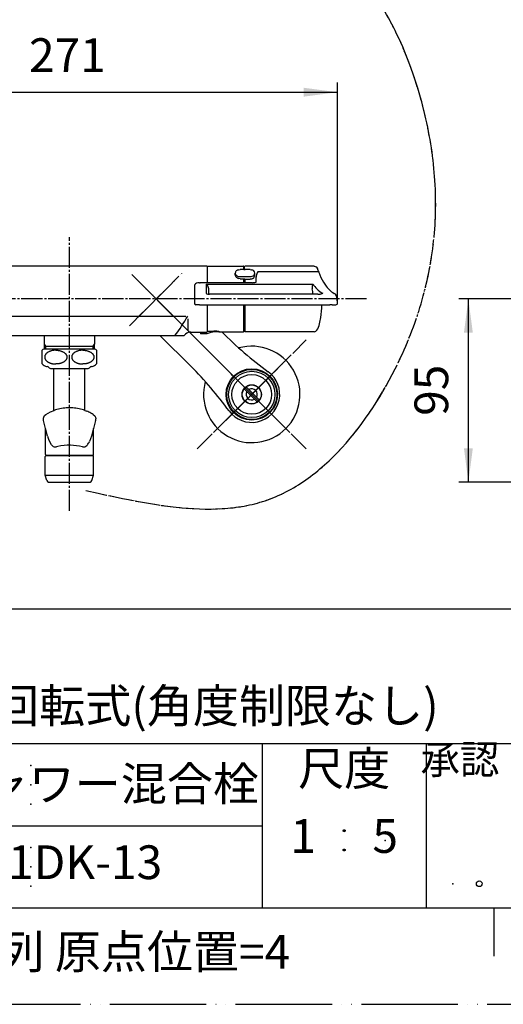
# Model space of a CAD drawing. Units: millimetres. Extents: x 0 to 1050, y 0 to 1485.
# Drawn here: x 279 to 530, y 0 to 510 of the extents above; entities that cross this region are included whole.
import ezdxf

# ---------------------------------------------------------------- set-up
doc = ezdxf.new("R2010")
doc.units = ezdxf.units.MM
for name, pattern in [('DASH_CENTER', [14, 11, -1, 1, -1]), ('DOT_CENTER', [14, 12, -1, 0, -1]), ('PHANTOM', [13, 10, -1, 0, -1, 0, -1])]:
    doc.linetypes.add(name, pattern=pattern)
for name, color, linetype in [('1', 7, 'Continuous'), ('123', 7, 'Continuous'), ('124', 7, 'Continuous'), ('13', 7, 'Continuous'), ('71', 7, 'Continuous'), ('91', 7, 'Continuous')]:
    doc.layers.add(name, color=color, linetype=linetype)
doc.styles.add('CONVERTER_11', font='MS Mincho.ttf', dxfattribs={"width": 0.89})
doc.styles.add('CONVERTER_12', font='txt.shx', dxfattribs={"width": 0.9})
doc.dimstyles.new('ME10_DIM_14', dxfattribs={"dimtxt": 17.5, "dimasz": 17.5, "dimexe": 5, "dimexo": 0, "dimgap": 5, "dimtad": 1, "dimdsep": 46, "dimtxsty": 'CONVERTER_12', "dimsah": 1, "dimcen": 0.09, "dimclrd": 2, "dimclre": 2, "dimclrt": 7, "dimadec": 0, "dimazin": 0, "dimtfac": 1, "dimtdec": 4, "dimtix": 1, "dimtmove": 0, "dimatfit": 3, "dimfxl": 1, "dimtolj": 1, "dimtzin": 0, "dimarcsym": 0})
doc.dimstyles.new('ME10_DIM_18', dxfattribs={"dimtxt": 17.5, "dimasz": 17.5, "dimexe": 5, "dimexo": 0, "dimgap": 5, "dimtad": 1, "dimdsep": 46, "dimtxsty": 'CONVERTER_12', "dimsah": 1, "dimcen": 0.09, "dimclrd": 2, "dimclre": 2, "dimclrt": 7, "dimadec": 0, "dimazin": 0, "dimtfac": 1, "dimtdec": 4, "dimtix": 1, "dimtmove": 0, "dimatfit": 3, "dimfxl": 1, "dimtolj": 1, "dimtzin": 0, "dimarcsym": 0})

# ---------------------------------------------------------------- blocks, each defined once
blk = doc.blocks.new('開示A4')
at = {"layer": '1', "color": 7, "linetype": 'Continuous'}
for p, q in [((25, 41), (200, 41)), ((200, 27), (25, 27)), ((25, 10), (105, 10)), ((105, 10), (200, 10))]:
    blk.add_line(p, q, dxfattribs=at)
at = {"layer": '1', "color": 2, "linetype": 'Continuous'}
for p, q in [((81, 27), (81, 10)), ((98, 27), (98, 10)), ((25, 18.5), (81, 18.5)), ((105, 10), (105, 5))]:
    blk.add_line(p, q, dxfattribs=at)
at = {"layer": '1', "color": 4, "linetype": 'PHANTOM'}
blk.add_line((0, 0), (210, 0), dxfattribs=at)
at = {"layer": '1', "color": 7, "linetype": 'DOT_CENTER'}
for centre in [(89.5, 18), (89.5, 16)]:
    blk.add_circle(centre, 0.1, dxfattribs=at)
at = {"layer": '1', "color": 7, "linetype": 'Continuous'}
blk.add_circle((103.5, 12.5), 0.3, dxfattribs=at)
at = {"layer": '1', "color": 4}
for p in [(57, 24.75), (57, 22.75), (57, 20.75), (85.25, 17), (93.75, 17), (57, 16.25), (57, 14.25), (100.75, 12.5), (57, 12.25)]:
    blk.add_point(p, dxfattribs=at)
at = {"layer": '1', "color": 2, "attachment_point": 5, "style": 'CONVERTER_11'}
for s, insert, char_height, line_spacing_factor in [('尺度', (89.5, 24), 3.5, 0.545455), ('承認', (101.5, 25), 3, 0.590909)]:
    blk.add_mtext(s, dxfattribs=dict(at, insert=insert, char_height=char_height, line_spacing_factor=line_spacing_factor))
at = {"layer": '1', "color": 250, "insert": (25, 5), "char_height": 3.5, "attachment_point": 4, "line_spacing_factor": 0.545455, "style": 'CONVERTER_11'}
blk.add_mtext('備考欄の文字列 原点位置=4', dxfattribs=at)
blk = doc.blocks.new('34-181-M1K__1', base_point=(1388.69, 634.46))
at = {"layer": '1', "color": 4, "linetype": 'PHANTOM'}
for p, q in [((381.32, 297.98), (417.96, 334.55)), ((417.96, 297.84), (381.35, 334.38))]:
    blk.add_line(p, q, dxfattribs=at)
at = {"layer": '1', "color": 7, "linetype": 'Continuous'}
for centre, radius in [((399.64, 316.19), 13), ((399.56, 316.19), 12), ((399.56, 316.19), 10.3), ((399.56, 316.19), 5)]:
    blk.add_circle(centre, radius, dxfattribs=at)
blk = doc.blocks.new('36-186-M11K__2', base_point=(561.52, 566.8))
at = {"layer": '1', "color": 7, "linetype": 'Continuous'}
for p, q in [((395.74, 318.96), (402.34, 312.36)), ((403.4, 313.42), (396.8, 320.02))]:
    blk.add_line(p, q, dxfattribs=at)
blk.add_circle((399.57, 316.19), 4.9, dxfattribs=at)
for radius, start, end in [(4.72, 125.8422, 144.1124), (2.9, 149.9655, 299.9891), (2.9, 44.9773, 119.9891), (2.9, 329.9655, 44.9773), (4.72, 305.8422, 324.1124)]:
    blk.add_arc((399.57, 316.19), radius, start, end, dxfattribs=at)
blk = doc.blocks.new('78-3AK__3', base_point=(131.56, 530.83))
at = {"color": 7, "linetype": 'Continuous'}
blk.add_arc((399.57, 316.19), 25, 164.463, 105.537, dxfattribs=at)
at = {"layer": '1', "color": 4, "linetype": 'PHANTOM'}
for p, q in [((379.77, 296.39), (419.37, 335.99)), ((419.37, 296.39), (379.77, 335.99))]:
    blk.add_line(p, q, dxfattribs=at)
blk = doc.blocks.new('03-86-M1K__4', base_point=(113.16, 495.76))
at = {"layer": '1', "color": 4, "linetype": 'PHANTOM'}
for p, q in [((339.49, 376.32), (413, 302.75)), ((340.72, 356.34), (359.46, 375.07)), ((408.98, 325.59), (413.01, 329.62)), ((386.13, 302.76), (408.98, 325.59))]:
    blk.add_line(p, q, dxfattribs=at)
at = {"layer": '1', "color": 7, "linetype": 'Continuous'}
blk.add_line((368, 330.81), (352.17, 346.65), dxfattribs=at)
blk.add_circle((399.57, 316.19), 13.3, dxfattribs=at)
for centre, radius, start, end in [((526.45, 489.14), 200, 224.6072, 233.7335), ((226.52, 189.44), 200, 36.2211, 44.9773), ((399.57, 316.19), 14.5, 216.2211, 53.7335)]:
    blk.add_arc(centre, radius, start, end, dxfattribs=at)
blk = doc.blocks.new('U3-110F-70__5', base_point=(279.25, 219.44))
at = {"layer": '1', "color": 4, "linetype": 'PHANTOM'}
for p, q in [((336.11, 351.73), (364.04, 379.66)), ((362.8, 352.96), (337.34, 378.42)), ((419.37, 296.39), (362.8, 352.96)), ((379.77, 296.39), (419.37, 335.99))]:
    blk.add_line(p, q, dxfattribs=at)
for name, p in [('03-86-M1K__4', (113.16, 495.76)), ('78-3AK__3', (131.56, 530.83))]:
    blk.add_blockref(name, p)
at = {"layer": '1'}
for name, p in [('34-181-M1K__1', (1388.69, 634.46)), ('36-186-M11K__2', (561.52, 566.8))]:
    blk.add_blockref(name, p, dxfattribs=at)
blk = doc.blocks.new('32-1-16K', base_point=(1542.61, 349.8))
at = {"layer": '1', "color": 7, "linetype": 'Continuous'}
for p, q in [((291, 331.98), (291, 339.12)), ((305, 339.69), (291.7, 339.69)), ((318.3, 339.69), (305, 339.69)), ((319, 339.12), (319, 331.98)), ((736.7, 339.69), (763.3, 339.69)), ((293.5, 330.69), (293.44, 330.69)), ((295.23, 329.69), (296.8, 329.69)), ((296.8, 329.69), (305, 329.69)), ((305, 329.69), (313.2, 329.69)), ((313.2, 329.69), (314.77, 329.69)), ((316.56, 330.69), (316.5, 330.69)), ((738.5, 330.69), (738.44, 330.69)), ((740.23, 329.69), (741.8, 329.69)), ((741.8, 329.69), (750, 329.69)), ((750, 329.69), (758.2, 329.69)), ((758.2, 329.69), (759.77, 329.69)), ((761.56, 330.69), (761.5, 330.69))]:
    blk.add_line(p, q, dxfattribs=at)
for centre, radius, start, end in [((294.5, 335.55), 5, 124.0558, 134.427), ((315.5, 335.55), 5, 45.573, 55.9442), ((739.5, 335.55), 5, 124.0558, 254.6624), ((746.21, 335.1), 2.97, 141.4819, 144.3719), ((746.41, 334.94), 3.23, 138.8249, 141.4819), ((746.54, 334.82), 3.41, 136.3054, 138.8249), ((746.78, 334.59), 3.74, 134.0096, 136.3054), ((746.93, 334.44), 3.95, 131.7064, 134.0096), ((747.15, 334.2), 4.28, 129.459, 131.7064), ((747.27, 334.05), 4.47, 127.3072, 129.459), ((747.52, 333.72), 4.89, 125.3388, 127.3072), ((747.66, 333.52), 5.12, 123.4614, 125.3388), ((747.95, 333.09), 5.65, 121.6645, 123.4614), ((748.03, 332.95), 5.8, 119.8259, 121.6645), ((748.27, 332.53), 6.29, 118.1295, 119.8259), ((748.36, 332.36), 6.49, 116.4841, 118.1295), ((748.63, 331.82), 7.09, 114.9783, 116.4841), ((748.73, 331.61), 7.32, 113.4541, 114.9783), ((748.95, 331.11), 7.87, 111.9757, 113.4541), ((748.99, 331.01), 7.97, 110.5165, 111.9757), ((749.21, 330.41), 8.61, 109.1659, 110.5165), ((749.25, 330.3), 8.73, 107.833, 109.1659), ((749.48, 329.59), 9.48, 106.5638, 107.833), ((749.47, 329.62), 9.44, 105.2488, 106.5638), ((749.64, 328.99), 10.1, 104.0192, 105.2488), ((749.63, 329.03), 10.06, 102.7844, 104.0192), ((749.8, 328.31), 10.8, 101.634, 102.7844), ((749.8, 328.28), 10.83, 99.8624, 101.634), ((749.91, 327.63), 11.48, 97.6035, 99.8624), ((749.95, 327.4), 11.72, 95.3891, 97.6035), ((750, 326.85), 12.27, 90.5267, 95.3891), ((750, 326.78), 12.34, 89.9896, 90.5267), ((750, 326.78), 12.34, 89.4733, 90.0104), ((750, 326.85), 12.27, 84.6109, 89.4733), ((750.05, 327.4), 11.72, 82.3965, 84.6109), ((750.09, 327.63), 11.48, 80.1376, 82.3965), ((750.2, 328.28), 10.83, 78.366, 80.1376), ((750.2, 328.31), 10.8, 77.2156, 78.366), ((750.37, 329.03), 10.06, 75.9808, 77.2156), ((750.36, 328.99), 10.1, 74.7512, 75.9808), ((750.53, 329.62), 9.44, 73.4362, 74.7512), ((750.52, 329.59), 9.48, 72.167, 73.4362), ((750.75, 330.3), 8.73, 70.8341, 72.167), ((750.79, 330.41), 8.61, 69.4835, 70.8341), ((751.01, 331.01), 7.97, 68.0243, 69.4835), ((751.05, 331.11), 7.87, 66.5459, 68.0243), ((751.27, 331.61), 7.32, 65.0217, 66.5459), ((751.37, 331.82), 7.09, 63.5159, 65.0217), ((751.64, 332.36), 6.49, 61.8705, 63.5159), ((751.73, 332.53), 6.29, 60.1741, 61.8705), ((751.97, 332.95), 5.8, 58.3355, 60.1741), ((752.05, 333.09), 5.65, 56.5386, 58.3355), ((752.34, 333.52), 5.12, 54.6612, 56.5386), ((752.48, 333.72), 4.89, 52.6928, 54.6612), ((752.73, 334.05), 4.47, 50.541, 52.6928), ((752.85, 334.2), 4.28, 48.2936, 50.541), ((753.07, 334.44), 3.95, 45.9904, 48.2936), ((753.22, 334.59), 3.74, 43.6946, 45.9904), ((753.46, 334.82), 3.41, 41.1751, 43.6946), ((753.59, 334.94), 3.23, 38.5181, 41.1751), ((753.79, 335.1), 2.97, 35.6281, 38.5181), ((760.5, 335.55), 5, 285.3376, 55.9442), ((294.5, 335.55), 5, 225.573, 254.6624), ((315.5, 335.55), 5, 285.3376, 314.427), ((745.31, 335.54), 1.96, 170.6274, 176.1621), ((745.23, 335.55), 1.89, 176.1621, 179.9949), ((745.15, 335.55), 1.8, 179.9623, 181.9693), ((745.3, 335.55), 1.95, 181.9693, 185.6671), ((745.31, 335.55), 1.96, 185.6671, 191.2024), ((745.39, 335.53), 2.04, 165.3219, 170.6274), ((745.43, 335.58), 2.09, 191.2024, 198.1233), ((745.43, 335.52), 2.09, 160.0121, 165.3219), ((745.46, 335.59), 2.11, 198.1233, 201.78), ((745.57, 335.47), 2.23, 156.5516, 160.0121), ((745.66, 335.67), 2.33, 201.78, 205.088), ((745.67, 335.43), 2.34, 153.2486, 156.5516), ((745.7, 335.68), 2.37, 205.088, 208.3453), ((745.83, 335.35), 2.52, 150.1802, 153.2486), ((745.93, 335.81), 2.64, 208.3453, 211.2709), ((745.93, 335.29), 2.64, 147.2484, 150.1802), ((745.95, 335.82), 2.67, 211.2709, 214.1697), ((746.1, 335.18), 2.83, 144.3719, 147.2484), ((746.2, 335.99), 2.97, 214.1697, 217.0625), ((746.25, 336.02), 3.02, 217.0625, 219.9039), ((746.54, 336.27), 3.41, 219.9039, 222.4234), ((746.59, 336.31), 3.47, 222.4234, 224.8983), ((746.94, 336.67), 3.96, 224.8983, 227.0628), ((746.96, 336.69), 4, 227.0628, 229.4667), ((747.29, 337.07), 4.5, 229.4667, 231.6025), ((747.31, 337.09), 4.53, 231.6025, 233.726), ((747.69, 337.61), 5.17, 233.726, 235.5848), ((747.6, 337.49), 5.02, 235.5848, 236.5426), ((747.96, 338.03), 5.67, 236.5426, 238.3315), ((748.02, 338.12), 5.78, 238.3315, 240.1781), ((748.29, 338.59), 6.32, 240.1781, 241.8664), ((748.35, 338.71), 6.45, 241.8664, 243.52), ((748.65, 339.31), 7.13, 243.52, 245.0176), ((748.71, 339.45), 7.28, 245.0176, 246.5499), ((748.97, 340.03), 7.91, 246.5499, 248.0203), ((748.97, 340.05), 7.93, 248.0203, 249.4876), ((749.23, 340.74), 8.67, 249.4876, 250.8301), ((749.23, 340.75), 8.68, 250.8301, 252.171), ((749.48, 341.52), 9.49, 252.171, 254.0921), ((749.53, 341.68), 9.66, 254.0921, 255.3778), ((749.66, 342.2), 10.19, 255.3778, 256.5964), ((749.69, 342.3), 10.3, 256.5964, 257.8024), ((749.81, 342.88), 10.89, 257.8024, 258.9425), ((749.85, 343.04), 11.06, 258.9425, 261.2892), ((749.95, 343.7), 11.72, 261.2892, 263.5032), ((749.99, 344.09), 12.12, 263.5032, 270.0438), ((750.01, 344.09), 12.12, 269.9562, 276.4968), ((750.05, 343.7), 11.72, 276.4968, 278.7108), ((750.15, 343.04), 11.06, 278.7108, 281.0575), ((750.19, 342.88), 10.89, 281.0575, 282.1976), ((750.31, 342.3), 10.3, 282.1976, 283.4036), ((750.34, 342.2), 10.19, 283.4036, 284.6222), ((750.47, 341.68), 9.66, 284.6222, 285.9079), ((750.52, 341.52), 9.49, 285.9079, 287.829), ((750.77, 340.75), 8.68, 287.829, 289.1699), ((750.77, 340.74), 8.67, 289.1699, 290.5124), ((751.03, 340.05), 7.93, 290.5124, 291.9797), ((751.03, 340.03), 7.91, 291.9797, 293.4501), ((751.29, 339.45), 7.28, 293.4501, 294.9824), ((751.35, 339.31), 7.13, 294.9824, 296.48), ((751.65, 338.71), 6.45, 296.48, 298.1336), ((751.71, 338.59), 6.32, 298.1336, 299.8219), ((751.98, 338.12), 5.78, 299.8219, 301.6685), ((752.04, 338.03), 5.67, 301.6685, 303.4574), ((752.4, 337.49), 5.02, 303.4574, 304.4152), ((752.31, 337.61), 5.17, 304.4152, 306.274), ((752.69, 337.09), 4.53, 306.274, 308.3975), ((752.71, 337.07), 4.5, 308.3975, 310.5333), ((753.04, 336.69), 4, 310.5333, 312.9372), ((753.06, 336.67), 3.96, 312.9372, 315.1017), ((753.41, 336.31), 3.47, 315.1017, 317.5766), ((753.46, 336.27), 3.41, 317.5766, 320.0961), ((753.75, 336.02), 3.02, 320.0961, 322.9375), ((753.8, 335.99), 2.97, 322.9375, 325.8303), ((753.9, 335.18), 2.83, 32.7516, 35.6281), ((754.05, 335.82), 2.67, 325.8303, 328.7291), ((754.07, 335.29), 2.64, 29.8198, 32.7516), ((754.07, 335.81), 2.64, 328.7291, 331.6547), ((754.17, 335.35), 2.52, 26.7514, 29.8198), ((754.3, 335.68), 2.37, 331.6547, 334.912), ((754.33, 335.43), 2.34, 23.4484, 26.7514), ((754.34, 335.67), 2.33, 334.912, 338.22), ((754.43, 335.47), 2.23, 19.9879, 23.4484), ((754.54, 335.59), 2.11, 338.22, 341.8767), ((754.57, 335.52), 2.09, 14.6781, 19.9879), ((754.57, 335.58), 2.09, 341.8767, 348.7976), ((754.61, 335.53), 2.04, 9.3726, 14.6781), ((754.69, 335.55), 1.96, 348.7976, 354.3329), ((754.69, 335.54), 1.96, 3.8379, 9.3726), ((754.7, 335.55), 1.95, 354.3329, 358.0307), ((754.77, 335.55), 1.89, 0.0051, 3.8379), ((754.85, 335.55), 1.8, 358.0307, 0.0377), ((293.44, 331.69), 1, 254.6624, 270), ((293.5, 329.69), 1, 30, 90), ((295.23, 330.69), 1, 210, 222.9414), ((295.23, 330.69), 1, 222.9414, 270), ((314.77, 330.69), 1, 270, 317.0586), ((314.77, 330.69), 1, 317.0586, 330), ((316.5, 329.69), 1, 90, 150), ((316.56, 331.69), 1, 270, 285.3376), ((738.44, 331.69), 1, 254.6624, 270), ((738.5, 329.69), 1, 30, 90), ((740.23, 330.69), 1, 210, 222.9414), ((740.23, 330.69), 1, 222.9414, 270), ((759.77, 330.69), 1, 270, 317.0586), ((759.77, 330.69), 1, 317.0586, 330), ((761.5, 329.69), 1, 90, 150), ((761.56, 331.69), 1, 270, 285.3376)]:
    blk.add_arc(centre, radius, start, end, dxfattribs=at)
for points, knots in [([(298, 339.12), (297.83, 339.11), (297.5, 339.1), (297, 339.07), (296.51, 339), (296.02, 338.91), (295.52, 338.78), (295.06, 338.62), (294.65, 338.46), (294.26, 338.27), (293.86, 338.04), (293.51, 337.79), (293.22, 337.55), (293, 337.33), (292.78, 337.07), (292.58, 336.78), (292.43, 336.48), (292.32, 336.17), (292.25, 335.86), (292.23, 335.55), (292.25, 335.23), (292.32, 334.92), (292.43, 334.62), (292.58, 334.32), (292.78, 334.03), (293.01, 333.75), (293.28, 333.49), (293.59, 333.24), (293.93, 333.01), (294.3, 332.8), (294.7, 332.62), (295.13, 332.45), (295.57, 332.31), (296.03, 332.19), (296.51, 332.09), (297, 332.03), (297.5, 331.99), (297.83, 331.98), (298, 331.98)], [0, 0, 0, 0, 0.501271, 1.001984, 1.493602, 1.985705, 2.512426, 3.038783, 3.434645, 3.830703, 4.329133, 4.827211, 5.131965, 5.43675, 5.790244, 6.143722, 6.47193, 6.800021, 7.113894, 7.427712, 7.741529, 8.055404, 8.383501, 8.711702, 9.06515, 9.418674, 9.803675, 10.188715, 10.60671, 11.024754, 11.473393, 11.921987, 12.395777, 12.869758, 13.361824, 13.853478, 14.354204, 14.855463, 14.855463, 14.855463, 14.855463]), ([(298, 339.12), (298.17, 339.11), (298.5, 339.1), (299, 339.07), (299.49, 339), (299.98, 338.91), (300.48, 338.78), (300.94, 338.62), (301.35, 338.46), (301.74, 338.27), (302.14, 338.04), (302.49, 337.79), (302.78, 337.55), (303, 337.33), (303.22, 337.07), (303.42, 336.78), (303.57, 336.48), (303.68, 336.17), (303.75, 335.86), (303.77, 335.55), (303.75, 335.23), (303.68, 334.92), (303.57, 334.62), (303.42, 334.32), (303.22, 334.03), (302.99, 333.75), (302.72, 333.49), (302.41, 333.24), (302.07, 333.01), (301.7, 332.8), (301.3, 332.62), (300.87, 332.45), (300.43, 332.31), (299.97, 332.19), (299.49, 332.09), (299, 332.03), (298.5, 331.99), (298.17, 331.98), (298, 331.98)], [0, 0, 0, 0, 0.501271, 1.001984, 1.493602, 1.985705, 2.512426, 3.038783, 3.434645, 3.830703, 4.329133, 4.827211, 5.131965, 5.43675, 5.790244, 6.143722, 6.47193, 6.800021, 7.113894, 7.427712, 7.741529, 8.055404, 8.383501, 8.711702, 9.06515, 9.418674, 9.803675, 10.188715, 10.60671, 11.024754, 11.473393, 11.921987, 12.395777, 12.869758, 13.361824, 13.853478, 14.354204, 14.855463, 14.855463, 14.855463, 14.855463]), ([(312, 339.12), (311.83, 339.11), (311.5, 339.1), (311, 339.07), (310.51, 339), (310.02, 338.91), (309.52, 338.78), (309.06, 338.62), (308.65, 338.46), (308.26, 338.27), (307.86, 338.04), (307.51, 337.79), (307.22, 337.55), (307, 337.33), (306.78, 337.07), (306.58, 336.78), (306.43, 336.48), (306.32, 336.17), (306.25, 335.86), (306.23, 335.55), (306.25, 335.23), (306.32, 334.92), (306.43, 334.62), (306.58, 334.32), (306.78, 334.03), (307.01, 333.75), (307.28, 333.49), (307.59, 333.24), (307.93, 333.01), (308.3, 332.8), (308.7, 332.62), (309.13, 332.45), (309.57, 332.31), (310.03, 332.19), (310.51, 332.09), (311, 332.03), (311.5, 331.99), (311.83, 331.98), (312, 331.98)], [0, 0, 0, 0, 0.501271, 1.001984, 1.493602, 1.985705, 2.512426, 3.038783, 3.434645, 3.830703, 4.329133, 4.827211, 5.131965, 5.43675, 5.790244, 6.143722, 6.47193, 6.800021, 7.113894, 7.427712, 7.741529, 8.055404, 8.383501, 8.711702, 9.06515, 9.418674, 9.803675, 10.188715, 10.60671, 11.024754, 11.473393, 11.921987, 12.395777, 12.869758, 13.361824, 13.853478, 14.354204, 14.855463, 14.855463, 14.855463, 14.855463]), ([(312, 339.12), (312.17, 339.11), (312.5, 339.1), (313, 339.07), (313.49, 339), (313.98, 338.91), (314.48, 338.78), (314.94, 338.62), (315.35, 338.46), (315.74, 338.27), (316.14, 338.04), (316.49, 337.79), (316.78, 337.55), (317, 337.33), (317.22, 337.07), (317.42, 336.78), (317.57, 336.48), (317.68, 336.17), (317.75, 335.86), (317.77, 335.55), (317.75, 335.23), (317.68, 334.92), (317.57, 334.62), (317.42, 334.32), (317.22, 334.03), (316.99, 333.75), (316.72, 333.49), (316.41, 333.24), (316.07, 333.01), (315.7, 332.8), (315.3, 332.62), (314.87, 332.45), (314.43, 332.31), (313.97, 332.19), (313.49, 332.09), (313, 332.03), (312.5, 331.99), (312.17, 331.98), (312, 331.98)], [0, 0, 0, 0, 0.501271, 1.001984, 1.493602, 1.985705, 2.512426, 3.038783, 3.434645, 3.830703, 4.329133, 4.827211, 5.131965, 5.43675, 5.790244, 6.143722, 6.47193, 6.800021, 7.113894, 7.427712, 7.741529, 8.055404, 8.383501, 8.711702, 9.06515, 9.418674, 9.803675, 10.188715, 10.60671, 11.024754, 11.473393, 11.921987, 12.395777, 12.869758, 13.361824, 13.853478, 14.354204, 14.855463, 14.855463, 14.855463, 14.855463]), ([(737.88, 331.98), (737.78, 331.98), (737.59, 331.99), (737.3, 332.03), (737.01, 332.09), (736.74, 332.19), (736.47, 332.31), (736.21, 332.45), (735.96, 332.62), (735.73, 332.81), (735.52, 333.02), (735.32, 333.25), (735.15, 333.5), (734.99, 333.76), (734.86, 334.04), (734.75, 334.33), (734.66, 334.62), (734.6, 334.93), (734.56, 335.24), (734.55, 335.55), (734.56, 335.86), (734.6, 336.17), (734.66, 336.47), (734.75, 336.77), (734.86, 337.06), (734.99, 337.33), (735.15, 337.6), (735.32, 337.85), (735.52, 338.08), (735.73, 338.29), (735.96, 338.48), (736.21, 338.64), (736.47, 338.79), (736.74, 338.91), (737.01, 339), (737.3, 339.07), (737.59, 339.11), (737.88, 339.12), (738.17, 339.11), (738.45, 339.07), (738.74, 339), (739.02, 338.91), (739.28, 338.79), (739.54, 338.64), (739.79, 338.48), (740.02, 338.29), (740.23, 338.08), (740.43, 337.85), (740.6, 337.6), (740.76, 337.33), (740.89, 337.06), (741.01, 336.77), (741.09, 336.47), (741.16, 336.17), (741.19, 335.86), (741.21, 335.55), (741.19, 335.24), (741.16, 334.93), (741.09, 334.62), (741.01, 334.33), (740.89, 334.04), (740.76, 333.76), (740.6, 333.5), (740.43, 333.25), (740.23, 333.02), (740.02, 332.81), (739.79, 332.62), (739.54, 332.45), (739.28, 332.31), (739.02, 332.19), (738.74, 332.09), (738.45, 332.03), (738.17, 331.99), (737.97, 331.98), (737.88, 331.98)], [0, 0, 0, 0, 0.290367, 0.580736, 0.872407, 1.164082, 1.45819, 1.752303, 2.049663, 2.347029, 2.648046, 2.949068, 3.253698, 3.558332, 3.866105, 4.173881, 4.483966, 4.794053, 5.105362, 5.416672, 5.727982, 6.03929, 6.349378, 6.659463, 6.967239, 7.275011, 7.579646, 7.884276, 8.185298, 8.486315, 8.783681, 9.081041, 9.375154, 9.669262, 9.960937, 10.252608, 10.542976, 10.833344, 11.123711, 11.414079, 11.705751, 11.997426, 12.291534, 12.585647, 12.883007, 13.180373, 13.48139, 13.782412, 14.087041, 14.391676, 14.699449, 15.007225, 15.31731, 15.627397, 15.938706, 16.250016, 16.561325, 16.872634, 17.182721, 17.492806, 17.800583, 18.108355, 18.41299, 18.71762, 19.018642, 19.319658, 19.617024, 19.914385, 20.208498, 20.502606, 20.79428, 21.085952, 21.37632, 21.666687, 21.666687, 21.666687, 21.666687]), ([(762.12, 331.98), (762.22, 331.98), (762.41, 331.99), (762.7, 332.03), (762.99, 332.09), (763.26, 332.19), (763.53, 332.31), (763.79, 332.45), (764.04, 332.62), (764.27, 332.81), (764.48, 333.02), (764.68, 333.25), (764.85, 333.5), (765.01, 333.76), (765.14, 334.04), (765.25, 334.33), (765.34, 334.62), (765.4, 334.93), (765.44, 335.24), (765.45, 335.55), (765.44, 335.86), (765.4, 336.17), (765.34, 336.47), (765.25, 336.77), (765.14, 337.06), (765.01, 337.33), (764.85, 337.6), (764.68, 337.85), (764.48, 338.08), (764.27, 338.29), (764.04, 338.48), (763.79, 338.64), (763.53, 338.79), (763.26, 338.91), (762.99, 339), (762.7, 339.07), (762.41, 339.11), (762.12, 339.12), (761.83, 339.11), (761.55, 339.07), (761.26, 339), (760.98, 338.91), (760.72, 338.79), (760.46, 338.64), (760.21, 338.48), (759.98, 338.29), (759.77, 338.08), (759.57, 337.85), (759.4, 337.6), (759.24, 337.33), (759.11, 337.06), (758.99, 336.77), (758.91, 336.47), (758.84, 336.17), (758.81, 335.86), (758.79, 335.55), (758.81, 335.24), (758.84, 334.93), (758.91, 334.62), (758.99, 334.33), (759.11, 334.04), (759.24, 333.76), (759.4, 333.5), (759.57, 333.25), (759.77, 333.02), (759.98, 332.81), (760.21, 332.62), (760.46, 332.45), (760.72, 332.31), (760.98, 332.19), (761.26, 332.09), (761.55, 332.03), (761.83, 331.99), (762.03, 331.98), (762.12, 331.98)], [0, 0, 0, 0, 0.290367, 0.580736, 0.872407, 1.164082, 1.45819, 1.752303, 2.049663, 2.347029, 2.648046, 2.949068, 3.253698, 3.558332, 3.866105, 4.173881, 4.483966, 4.794053, 5.105362, 5.416672, 5.727982, 6.03929, 6.349378, 6.659463, 6.967239, 7.275011, 7.579646, 7.884276, 8.185298, 8.486315, 8.783681, 9.081041, 9.375154, 9.669262, 9.960937, 10.252608, 10.542976, 10.833344, 11.123711, 11.414079, 11.705751, 11.997426, 12.291534, 12.585647, 12.883007, 13.180373, 13.48139, 13.782412, 14.087041, 14.391676, 14.699449, 15.007225, 15.31731, 15.627397, 15.938706, 16.250016, 16.561325, 16.872634, 17.182721, 17.492806, 17.800583, 18.108355, 18.41299, 18.71762, 19.018642, 19.319658, 19.617024, 19.914385, 20.208498, 20.502606, 20.79428, 21.085952, 21.37632, 21.666687, 21.666687, 21.666687, 21.666687])]:
    blk.add_open_spline(points, degree=3, knots=knots, dxfattribs=at)
blk = doc.blocks.new('84-20K', base_point=(568.25, 271.7))
at = {"layer": '124', "color": 7, "linetype": 'Continuous'}
for p, q in [((292.5, 274.32), (292.5, 284.09)), ((294, 284.29), (292.7, 284.29)), ((316, 284.29), (294, 284.29)), ((317.3, 284.29), (316, 284.29)), ((317.5, 274.32), (317.5, 284.09)), ((568.25, 274.32), (568.25, 284.09)), ((569.75, 284.29), (568.45, 284.29)), ((591.75, 284.29), (569.75, 284.29)), ((593.05, 284.29), (591.75, 284.29)), ((593.25, 274.32), (593.25, 284.09)), ((293.29, 271.52), (292.51, 274.26)), ((292.51, 274.26), (317.49, 274.26)), ((294.25, 270.79), (315.75, 270.79)), ((316.71, 271.52), (317.49, 274.26)), ((568.26, 274.26), (593.24, 274.26)), ((569.04, 271.52), (568.26, 274.26)), ((570, 270.79), (591.5, 270.79)), ((592.46, 271.52), (593.24, 274.26))]:
    blk.add_line(p, q, dxfattribs=at)
for centre, radius, start, end in [((292.7, 284.09), 0.2, 90, 180), ((317.3, 284.09), 0.2, 0, 90), ((568.45, 284.09), 0.2, 90, 180), ((593.05, 284.09), 0.2, 0, 90), ((292.7, 274.32), 0.2, 180, 195.9454), ((294.25, 271.79), 1, 195.9454, 270), ((315.75, 271.79), 1, 270, 344.0546), ((317.3, 274.32), 0.2, 344.0546, 0), ((568.45, 274.32), 0.2, 180, 195.9454), ((570, 271.79), 1, 195.9454, 270), ((591.5, 271.79), 1, 270, 344.0546), ((593.05, 274.32), 0.2, 344.0546, 0)]:
    blk.add_arc(centre, radius, start, end, dxfattribs=at)
blk = doc.blocks.new('84-359K', base_point=(561.82, 285.2))
at = {"layer": '1', "color": 7, "linetype": 'Continuous'}
for p, q in [((294.33, 284.79), (294.33, 284.29)), ((316.33, 284.79), (316.33, 284.29))]:
    blk.add_line(p, q, dxfattribs=at)
at = {"layer": '123', "color": 7, "linetype": 'Continuous'}
for p, q in [((292.84, 305.83), (295.23, 307.14)), ((295.23, 307.14), (297.1, 307.92)), ((313.1, 307.92), (314.06, 307.54)), ((291.58, 302.62), (291.52, 303.55)), ((291.57, 303.91), (291.71, 304.46)), ((292.6, 298.59), (291.58, 302.62)), ((291.71, 304.46), (292.18, 305.24)), ((292.18, 305.24), (292.84, 305.83)), ((317.37, 305.83), (318.14, 305.09)), ((318.63, 302.62), (317.6, 298.56)), ((318.14, 305.09), (318.5, 304.44)), ((318.5, 304.44), (318.71, 303.53)), ((292.6, 284.99), (292.6, 298.59)), ((293.65, 294.49), (292.6, 298.59)), ((317.6, 298.56), (316.56, 294.49)), ((317.6, 284.99), (317.6, 298.56)), ((295.82, 290.06), (294.29, 292.62)), ((316.56, 294.49), (315.47, 291.72)), ((299.04, 289.19), (298.33, 289.01)), ((292.8, 284.79), (294.1, 284.79)), ((294.1, 284.79), (294.33, 284.79)), ((294.33, 284.79), (316.1, 284.79)), ((316.1, 284.79), (316.33, 284.79)), ((316.33, 284.79), (317.4, 284.79))]:
    blk.add_line(p, q, dxfattribs=at)
for centre, radius, start, end in [((303.82, 288.73), 20.33, 100.4269, 109.3101), ((303.52, 296.74), 12.45, 90.503, 105.7463), ((305.12, 296.45), 12.85, 82.5246, 97.6299), ((306.52, 295.41), 13.79, 75.1116, 88.8892), ((306.98, 291.21), 17.8, 69.8927, 80.0178), ((279.09, 234.17), 81.28, 62.8346, 64.5148), ((312.43, 298.46), 8.86, 56.1841, 64.869), ((292.3, 303.63), 0.789, 158.5271, 185.8322), ((297.23, 304.9), 21.52, 353.9126, 356.3595), ((342.46, 310.39), 51.34, 198.0375, 200.2439), ((255.83, 329.44), 70.57, 326.0801, 327.6955), ((298.39, 292.07), 3.27, 218.0651, 228.3877), ((297.89, 291.4), 2.43, 226.8308, 280.4518), ((304.98, 261.88), 27.95, 88.8538, 102.2702), ((305.44, 263.81), 26.01, 75.6596, 89.7713), ((312.32, 291.1), 2.14, 258.0156, 273.4725), ((312.22, 291.64), 2.68, 274.915, 323.8628), ((292.8, 284.99), 0.2, 180, 270), ((317.4, 284.99), 0.2, 270, 0)]:
    blk.add_arc(centre, radius, start, end, dxfattribs=at)
blk = doc.blocks.new('60-7-170K', base_point=(2143.07, 594.58))
at = {"color": 7, "linetype": 'Continuous'}
for p, q in [((297, 307.95), (297, 329.69)), ((313, 307.88), (313, 329.69))]:
    blk.add_line(p, q, dxfattribs=at)
blk = doc.blocks.new('60-7X3-170-MW2MW2', base_point=(290.9, 270.79))
blk.add_blockref('32-1-16K', (1542.61, 349.8))
at = {"layer": '1'}
for name, p in [('60-7-170K', (2143.07, 594.58)), ('84-359K', (561.82, 285.2)), ('84-20K', (568.25, 271.7))]:
    blk.add_blockref(name, p, dxfattribs=at)
blk = doc.blocks.new('88-544K', base_point=(1423.87, 347.69))
at = {"layer": '91', "color": 7, "linetype": 'Continuous'}
for p, q in [((376.7, 382.69), (395.3, 382.69)), ((395.5, 380.94), (395.5, 382.49)), ((395.5, 380.94), (396.2, 380.94)), ((395.5, 380.89), (395.5, 380.94)), ((395.5, 374.13), (395.5, 376.18)), ((395.5, 350.44), (395.5, 362.68)), ((373, 348.49), (373, 348.19)), ((373, 348.19), (373, 347.89)), ((374.25, 347.69), (373.2, 347.69)), ((376.22, 347.69), (374.25, 347.69)), ((376.7, 349.04), (379.96, 349.04)), ((381.49, 349.03), (382.5, 349.01)), ((382.5, 349.01), (382.5, 348.69)), ((382.5, 348.69), (395.3, 348.69)), ((395.5, 350.44), (396.2, 350.44)), ((395.5, 348.89), (395.5, 350.44))]:
    blk.add_line(p, q, dxfattribs=at)
for centre, radius, start, end in [((376.7, 382.49), 0.2, 90, 180), ((395.3, 382.49), 0.2, 0, 90), ((373.2, 347.89), 0.2, 180, 270), ((376.22, 347.89), 0.2, 270, 288.1038), ((382.5, 328.69), 20, 90, 108.1038), ((376.7, 349.25), 0.202, 179.3972, 269.3834), ((379.8, 250.83), 98.21, 89.0161, 89.9099), ((395.3, 348.89), 0.2, 270, 0)]:
    blk.add_arc(centre, radius, start, end, dxfattribs=at)
blk = doc.blocks.new('84-357K__6', base_point=(1441.87, 375.45))
at = {"layer": '71', "color": 7, "linetype": 'Continuous'}
for p, q in [((391, 378.14), (391, 379.13)), ((392.74, 380.81), (393.5, 380.89)), ((398.7, 380.89), (393.5, 380.89)), ((398.7, 380.89), (399.46, 380.81)), ((401.2, 377.85), (401.2, 379.13)), ((393.5, 376.18), (392.74, 376.28)), ((393.5, 377.27), (398.7, 377.27)), ((393.5, 376.18), (396, 376.18)), ((396, 376.18), (396, 375.66)), ((396.2, 375.92), (398.7, 375.92)), ((399.47, 376.02), (398.7, 375.92)), ((400.16, 376.3), (399.47, 376.02))]:
    blk.add_line(p, q, dxfattribs=at)
for centre, radius, start, end in [((399.14, 377.56), 8.29, 164.9615, 169.1069), ((392.62, 379.2), 1.63, 182.6088, 232.288), ((393.35, 378.4), 2.36, 186.3163, 201.2285), ((394.48, 377.59), 3.96, 138.628, 147.6058), ((394.26, 376.68), 4.48, 119.4993, 128.0345), ((393.45, 380.15), 2.89, 230.8827, 270.9927), ((395.44, 371.73), 9.47, 106.5454, 110.9113), ((398.77, 380.08), 2.81, 268.6507, 315.122), ((395.18, 367.13), 14.33, 69.7441, 72.6295), ((397.72, 376.46), 4.78, 51.5242, 59.4938), ((399.52, 378.99), 1.68, 4.753, 46.223), ((399.61, 379.2), 1.59, 316.0889, 357.3955), ((388.4, 380.39), 13.05, 346.168, 348.8095), ((394.13, 379.12), 3.38, 207.9608, 218.9865), ((395.6, 381.64), 6.19, 228.5076, 234.9788), ((396.99, 387.63), 12.11, 245.951, 249.4621), ((396.2, 375.66), 0.2, 180, 270), ((391.47, 387.95), 14.53, 306.6888, 309.4494), ((393.91, 381.74), 8.45, 323.6344, 328.0199)]:
    blk.add_arc(centre, radius, start, end, dxfattribs=at)
blk = doc.blocks.new('81-159K', base_point=(1050, 1485))
at = {"layer": '13', "color": 7, "linetype": 'Continuous'}
for p, q in [((395.61, 382.69), (395.61, 380.94)), ((395.61, 380.94), (395.61, 380.89)), ((432.01, 382.69), (395.91, 382.69)), ((433.95, 379.83), (402.71, 379.83)), ((432.01, 382.69), (432.93, 382.32)), ((432.93, 382.32), (433.64, 381.43)), ((434.43, 379.57), (435.43, 376.75)), ((372.47, 374.11), (372.91, 374.13)), ((372.91, 374.13), (372.91, 374.09)), ((399.91, 374.13), (372.91, 374.13)), ((375.91, 373.41), (375.91, 368.54)), ((375.91, 373.41), (431.38, 373.41)), ((395.91, 375.92), (395.91, 374.13)), ((399.91, 374.13), (400.52, 374.16)), ((401.81, 374.44), (401.81, 376.92)), ((435.43, 376.75), (436.81, 374.33)), ((369.91, 372.63), (369.91, 367.85)), ((369.91, 367.85), (369.91, 367.83)), ((369.91, 367.83), (369.91, 363.5)), ((377.31, 368.15), (377.31, 370.9)), ((433.81, 368.14), (377.71, 368.14)), ((433.81, 368.14), (434.48, 368.17)), ((441.65, 368.98), (442.32, 368.6)), ((369.93, 363.54), (369.91, 363.5)), ((372.5, 362.68), (370.61, 362.7)), ((372.5, 362.68), (435.94, 362.68)), ((395.91, 362.68), (395.91, 350.44)), ((435.94, 362.68), (440.04, 362.68)), ((435.94, 362.68), (435.95, 362.5)), ((441.18, 362.68), (440.04, 362.68)), ((443.4, 367.29), (443.7, 366.29)), ((395.91, 350.44), (395.91, 348.69)), ((432.01, 348.69), (395.91, 348.69))]:
    blk.add_line(p, q, dxfattribs=at)
for centre, radius, start, end in [((409.64, 375.97), 7.94, 150.8467, 168.3013), ((369.88, 353.26), 69.71, 22.1735, 23.8329), ((434.03, 379.41), 0.433, 22.0533, 99.9319), ((371.02, 372.59), 1.11, 125.3409, 178.2716), ((372.02, 371.16), 2.86, 97.1217, 125.1967), ((372.54, 370.7), 3.41, 91.1378, 104.8553), ((373.95, 370.62), 3.41, 44.1983, 54.8599), ((374.18, 370.78), 3.13, 2.1463, 45.1287), ((400.33, 378.06), 3.91, 272.8407, 292.8607), ((405.68, 376.9), 3.87, 169.9732, 179.8039), ((433.96, 371.66), 3.13, 145.9028, 192.1851), ((447.39, 384.23), 19.33, 214.0471, 223.5194), ((448.46, 380.79), 13.32, 208.9922, 219.6299), ((377.62, 371.95), 3.81, 243.3691, 271.3549), ((407.13, 366.1), 24.28, 4.8125, 11.6328), ((440.52, 377.48), 9.7, 222.5399, 245.5344), ((434.12, 374.16), 6, 273.4657, 293.4077), ((447.16, 378.36), 10.82, 214.0764, 230.5309), ((443.34, 372.66), 4.05, 220.9625, 245.2933), ((440.84, 365.81), 3.16, 46.562, 61.9279), ((441.22, 366.73), 2.26, 14.4455, 37.5715), ((370.72, 363.51), 0.819, 181.1115, 262.1481), ((353.36, 366.88), 82.71, 352.5316, 356.9526), ((435.76, 362.49), 0.185, 357.6164, 3.4853), ((441.72, 428.49), 65.81, 269.5263, 271.2767), ((443.23, 363.53), 0.83, 267.1529, 1.8725), ((429.6, 363.46), 14.38, 6.0503, 11.3442), ((423.1, 361.91), 21.03, 4.4887, 8.3844), ((424.05, 355.27), 10.92, 328.1048, 346.8136), ((389.13, 363.73), 46.85, 346.4833, 350.6623), ((430.82, 352.11), 3.62, 289.1571, 313.7991)]:
    blk.add_arc(centre, radius, start, end, dxfattribs=at)
blk = doc.blocks.new('81-159AX-MW2R2', base_point=(369.91, 347.69))
blk.add_blockref('81-159K', (1050, 1485))
at = {"layer": '1'}
for name, p in [('88-544K', (1423.87, 347.69)), ('84-357K__6', (1441.87, 375.45))]:
    blk.add_blockref(name, p, dxfattribs=at)
blk = doc.blocks.new('10-27-M1', base_point=(1628.62, 753))
at = {"layer": '1', "color": 7, "linetype": 'Continuous'}
for p, q in [((376.2, 382.69), (233.6, 382.69)), ((376.4, 382.69), (376.4, 374.13)), ((376.4, 362.68), (376.4, 348.69)), ((244.96, 356.82), (365.34, 356.82)), ((366.4, 355.46), (366.4, 349.46)), ((364.5, 346.69), (365.23, 347.41)), ((368.06, 348.49), (376.2, 348.49)), ((245.3, 346.69), (364.5, 346.69))]:
    blk.add_line(p, q, dxfattribs=at)
for centre, radius, start, end in [((376.2, 382.49), 0.2, 0, 90), ((281.76, 405.21), 97.5, 323.1126, 330.2414), ((367.94, 344.54), 3.95, 88.346, 133.346), ((376.2, 348.69), 0.2, 270, 0)]:
    blk.add_arc(centre, radius, start, end, dxfattribs=at)
blk = doc.blocks.new('33-154', base_point=(1770.23, 803.47))
at = {"layer": '1', "color": 7, "linetype": 'Continuous'}
for p, q in [((292, 346.69), (292, 342.29)), ((292, 342.29), (292, 339.69)), ((318, 346.69), (318, 342.29)), ((318, 339.69), (318, 342.29)), ((737, 346.69), (737, 342.29)), ((737, 342.29), (737, 339.69)), ((763, 346.69), (763, 342.29)), ((763, 339.69), (763, 342.29)), ((292.63, 341.19), (292, 341.19)), ((292.63, 341.19), (317.36, 341.19)), ((318, 341.19), (317.36, 341.19)), ((737.63, 341.19), (737, 341.19)), ((737.63, 341.19), (762.36, 341.19)), ((763, 341.19), (762.36, 341.19))]:
    blk.add_line(p, q, dxfattribs=at)
at = {"layer": '1', "color": 2, "linetype": 'Continuous'}
for p, q in [((292, 342.29), (292.63, 341.19)), ((317.36, 341.19), (318, 342.29)), ((737, 342.29), (737.63, 341.19)), ((762.36, 341.19), (763, 342.29)), ((292.63, 341.19), (292.63, 339.69)), ((317.36, 339.69), (317.36, 341.19)), ((737.63, 341.19), (737.63, 339.69)), ((762.36, 339.69), (762.36, 341.19))]:
    blk.add_line(p, q, dxfattribs=at)
blk = doc.blocks.new('86-70-MW2-1_6K', base_point=(4014.4, -391.15))
at = {"layer": '1', "color": 7, "linetype": 'Continuous'}
for p, q in [((296.75, 663.71), (296.75, 685.37)), ((313.25, 685.37), (313.25, 663.71)), ((788.61, 663.29), (786.72, 684.87)), ((802.66, 686.27), (804.55, 664.69)), ((790.5, 278.95), (790.5, 303.18)), ((806.5, 301.68), (806.5, 278.65))]:
    blk.add_line(p, q, dxfattribs=at)
at = {"layer": '1', "color": 2, "linetype": 'Continuous'}
for points, knots in [([(296.75, 663.71), (296.96, 663.46), (297.33, 663.03), (298.12, 662.52), (298.92, 663.03), (299.29, 663.46), (299.5, 663.71)], [0, 0, 0, 0, 0.989175, 1.748888, 2.5086, 3.497775, 3.497775, 3.497775, 3.497775]), ([(299.5, 663.71), (299.79, 664.02), (300.31, 664.57), (301.66, 665.08), (302.58, 663.92), (303.73, 662.85), (304.86, 663.69), (305.44, 664.41), (306.5, 665.17), (307.37, 664.03), (308.03, 662.96), (309.46, 663.04), (310.13, 663.47), (310.5, 663.71)], [0, 0, 0, 0, 1.294597, 2.285478, 3.825225, 5.26689, 6.257331, 7.447749, 8.336902, 9.521787, 10.91428, 11.983072, 13.312041, 13.312041, 13.312041, 13.312041]), ([(310.5, 663.71), (310.72, 663.89), (311.12, 664.24), (311.87, 664.59), (312.63, 664.24), (313.03, 663.89), (313.25, 663.71)], [0, 0, 0, 0, 0.86909, 1.597827, 2.326564, 3.195655, 3.195655, 3.195655, 3.195655]), ([(788.61, 663.29), (789.26, 663.76), (790.59, 664.71), (792.62, 664.09), (794.06, 663.55), (795.45, 663.11), (797.21, 663.07), (799.25, 663.79), (800.49, 665.27), (802.61, 666.55), (803.82, 665.38), (804.55, 664.69)], [0, 0, 0, 0, 2.27224, 4.666829, 5.825442, 6.963671, 8.997301, 11.036291, 13.122991, 14.904102, 17.538248, 17.538248, 17.538248, 17.538248]), ([(790.5, 278.95), (791.88, 279.45), (794.62, 280.45), (798.68, 278.97), (802.59, 277.56), (805.2, 278.29), (806.5, 278.65)], [0, 0, 0, 0, 4.244482, 8.488963, 12.485035, 16.419552, 16.419552, 16.419552, 16.419552])]:
    blk.add_open_spline(points, degree=3, knots=knots, dxfattribs=at)
blk = doc.blocks.new('S30-871TX-MW2', base_point=(2395.5, 2133.94))
at = {"layer": '1', "color": 4, "linetype": 'PHANTOM'}
blk.add_open_spline([(313.6, 266.38), (347.29, 258.91), (416.05, 243.66), (493.39, 344.64), (503.47, 457.13), (443.11, 570.12), (352.05, 548.1), (320.81, 583.4), (305, 601.26)], degree=3, knots=[0, 0, 0, 0, 95.690618, 195.346577, 328.335733, 437.343946, 502.422648, 569.062709, 569.062709, 569.062709, 569.062709], dxfattribs=at)
blk.add_blockref('86-70-MW2-1_6K', (4014.4, -391.15))
blk = doc.blocks.new('*D59')
at = {"layer": '1', "color": 2, "linetype": 'Continuous'}
for p, q in [((689.64, 365.69), (506.87, 365.69)), ((511.87, 270.79), (511.87, 365.69)), ((570, 270.79), (506.87, 270.79))]:
    blk.add_line(p, q, dxfattribs=at)
at = {"layer": '1', "color": 2}
for points in [[(514.18, 348.19), (509.57, 348.19), (511.87, 365.69)], [(509.57, 288.29), (514.18, 288.29), (511.87, 270.79)]]:
    blk.add_solid(points, dxfattribs=at)
at = {"layer": '1', "color": 7, "insert": (506.87, 305.11), "char_height": 17.5, "attachment_point": 7, "rotation": 90, "line_spacing_factor": 0.60024, "style": 'CONVERTER_12'}
blk.add_mtext('95', dxfattribs=at)
blk = doc.blocks.new('*D63')
at = {"layer": '1', "color": 2, "linetype": 'Continuous'}
for p, q in [((172.39, 426), (172.39, 477.89)), ((444.06, 363.56), (444.06, 477.89)), ((172.39, 472.89), (444.06, 472.89)), ((172.39, 374.64), (172.39, 386))]:
    blk.add_line(p, q, dxfattribs=at)
at = {"layer": '1', "color": 2}
for points in [[(189.89, 475.19), (189.89, 470.59), (172.39, 472.89)], [(426.56, 470.59), (426.56, 475.19), (444.06, 472.89)]]:
    blk.add_solid(points, dxfattribs=at)
at = {"layer": '1', "color": 7, "insert": (284.11, 477.89), "char_height": 17.5, "attachment_point": 7, "rotation": 0.0001, "line_spacing_factor": 0.60024, "style": 'CONVERTER_12'}
blk.add_mtext('271', dxfattribs=at)

msp = doc.modelspace()

# ---------------------------------------------------------------- linework, layer by layer
at = {"layer": '1', "color": 2, "linetype": 'DASH_CENTER'}
for p, q in [((305, 255.791), (305, 397.691)), ((427.853, 287.909), (339.466, 376.297)), ((459.102, 365.691), (260, 365.691)), ((371.285, 287.909), (427.853, 344.478))]:
    msp.add_line(p, q, dxfattribs=at)
msp.add_open_spline([(313.604, 266.377), (347.288, 258.907), (416.052, 243.657), (493.388, 344.643), (503.471, 457.131), (443.108, 570.125), (352.047, 548.1), (320.806, 583.4), (305, 601.259)], degree=3, knots=[0, 0, 0, 0, 95.6906183, 195.3465769, 328.3357332, 437.3439461, 502.4226477, 569.0627086, 569.0627086, 569.0627086, 569.0627086], dxfattribs=at)

# ---------------------------------------------------------------- block references
for name, p in [('10-27-M1', (1628.624, 753.004)), ('33-154', (1770.232, 803.466))]:
    msp.add_blockref(name, p)
at = {"layer": '1', "xscale": 5, "yscale": 5, "zscale": 5}
msp.add_blockref('開示A4', (0, 0), dxfattribs=at)
at = {"layer": '1'}
for name, p in [('U3-110F-70__5', (279.25, 219.441)), ('S30-871TX-MW2', (2395.505, 2133.935)), ('81-159AX-MW2R2', (369.906, 347.691)), ('60-7X3-170-MW2MW2', (290.9, 270.791))]:
    msp.add_blockref(name, p, dxfattribs=at)

# ---------------------------------------------------------------- texts
at = {"color": 7, "char_height": 17.5, "attachment_point": 5}
for s, insert, line_spacing_factor, style in [('サーモシャワー混合栓', (283.942, 112.049), 0.545455, 'CONVERTER_11'), ('SK181DK-13', (285.12, 71.395), 0.720288, 'CONVERTER_12')]:
    msp.add_mtext(s, dxfattribs=dict(at, insert=insert, line_spacing_factor=line_spacing_factor, style=style))
at = {"layer": '1', "color": 7, "char_height": 17.5}
for s, insert, attachment_point, line_spacing_factor, style in [('吐水口は回転式(角度制限なし)', (170, 152.5), 4, 0.545455, 'CONVERTER_11'), ('1', (426.25, 85), 5, 0.720288, 'CONVERTER_12'), ('5', (468.75, 85), 5, 0.720288, 'CONVERTER_12')]:
    msp.add_mtext(s, dxfattribs=dict(at, insert=insert, attachment_point=attachment_point, line_spacing_factor=line_spacing_factor, style=style))

# ---------------------------------------------------------------- dimensions: what is measured, and where the dimension line sits
at = {"layer": '1'}
dim = msp.add_linear_dim(base=(172.392, 472.891), p1=(444.062, 363.555), p2=(172.392, 374.637), text='271', dimstyle='ME10_DIM_18', dxfattribs=at)
dim.commit()
dim.dimension.update_dxf_attribs({"geometry": '*D63', "text_midpoint": (302.48, 486.641), "text_rotation": 0.00014})
dim = msp.add_linear_dim(base=(511.875, 270.791), p1=(689.635, 365.691), p2=(570.004, 270.791), angle=90, text='95', dimstyle='ME10_DIM_14', dxfattribs=at)
dim.commit()
dim.dimension.update_dxf_attribs({"geometry": '*D59', "text_midpoint": (498.125, 318.238), "text_rotation": 90})

doc.saveas('drawing.dxf')
